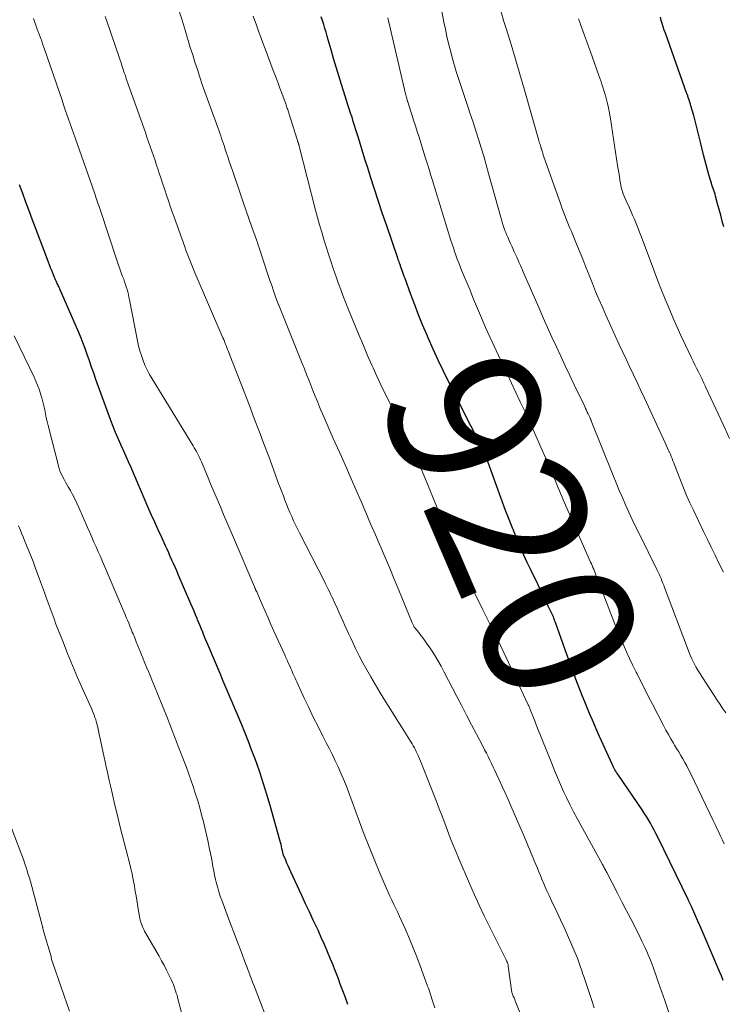
# Model space of a CAD drawing. Units: feet. Extents: x 1910000 to 1915038, y 515000 to 520004.
# Drawn here: x 1910240 to 1910333, y 515807 to 515937 of the extents above; entities that cross this region are included whole.
import ezdxf
from ezdxf.enums import TextEntityAlignment as Align

# ---------------------------------------------------------------- set-up
doc = ezdxf.new("R2010")
doc.units = ezdxf.units.FT
doc.header["$LTSCALE"] = 100
doc.header["$MEASUREMENT"] = 0
for name, color, linetype, lineweight in [('CONTOUR INDEX', 32, 'Continuous', 25), ('CONTOUR INDEX LABEL', 7, 'Continuous', 15), ('CONTOUR INTERMEDIATE', 40, 'Continuous', 15)]:
    doc.layers.add(name, color=color, linetype=linetype, lineweight=lineweight)
doc.styles.add('slant', font='romans.shx', dxfattribs={"oblique": 14.999978})

msp = doc.modelspace()

# ---------------------------------------------------------------- linework, layer by layer
at = {"layer": 'CONTOUR INDEX', "flags": 128}
for points, elevation in [([(1910332.52, 515810.63), (1910332.27, 515811.22), (1910332.02, 515811.81), (1910330, 515816.53), (1910329.73, 515817.16), (1910329.46, 515817.78), (1910329.19, 515818.41), (1910328.91, 515819.04), (1910328.51, 515819.95), (1910328.43, 515820.12), (1910328.36, 515820.29), (1910328.28, 515820.46), (1910328.2, 515820.63), (1910328.12, 515820.79), (1910328.04, 515820.96), (1910327.96, 515821.13), (1910327.88, 515821.29), (1910323.89, 515829.5), (1910323.66, 515829.97), (1910323.42, 515830.42), (1910323.18, 515830.88), (1910322.93, 515831.33), (1910322.67, 515831.78), (1910322.41, 515832.22), (1910322.13, 515832.65), (1910321.85, 515833.08), (1910318.72, 515837.65), (1910318.6, 515837.83), (1910318.49, 515838), (1910318.38, 515838.17), (1910318.27, 515838.35), (1910318.17, 515838.53), (1910318.07, 515838.71), (1910317.98, 515838.9), (1910317.89, 515839.08), (1910316.03, 515843.19), (1910315.47, 515844.47), (1910314.91, 515845.76), (1910314.38, 515847.05), (1910313.86, 515848.35), (1910313.83, 515848.45), (1910313.34, 515849.71), (1910312.87, 515850.97), (1910312.4, 515852.24), (1910311.95, 515853.51), (1910310.45, 515857.73), (1910310.38, 515857.91), (1910310.31, 515858.09), (1910310.24, 515858.28), (1910310.17, 515858.46), (1910310.1, 515858.64), (1910310.02, 515858.82), (1910309.94, 515859), (1910309.85, 515859.17), (1910309.68, 515859.54), (1910309.5, 515859.89), (1910309.33, 515860.25), (1910309.16, 515860.61), (1910308.98, 515860.97), (1910307.19, 515864.66), (1910306.74, 515865.62), (1910306.29, 515866.58), (1910305.86, 515867.55), (1910305.44, 515868.53), (1910305.04, 515869.51), (1910304.64, 515870.49), (1910304.26, 515871.48), (1910303.89, 515872.47), (1910301.58, 515878.79), (1910301.5, 515878.99), (1910301.43, 515879.2), (1910301.35, 515879.4), (1910301.27, 515879.61), (1910301.23, 515879.7), (1910301.17, 515879.86), (1910301.1, 515880.02), (1910301.03, 515880.17), (1910300.96, 515880.33), (1910300.89, 515880.49), (1910300.81, 515880.64), (1910300.74, 515880.8), (1910300.66, 515880.95), (1910300.31, 515881.63), (1910300.06, 515882.13), (1910299.81, 515882.62), (1910299.56, 515883.12), (1910299.31, 515883.61), (1910296.43, 515889.33), (1910295.71, 515890.78), (1910295.02, 515892.24), (1910294.35, 515893.7), (1910293.7, 515895.18), (1910293.52, 515895.59), (1910292.97, 515896.9), (1910292.44, 515898.21), (1910291.93, 515899.53), (1910291.43, 515900.86), (1910290.66, 515902.99), (1910290.56, 515903.26), (1910290.47, 515903.52), (1910290.37, 515903.79), (1910290.27, 515904.05), (1910290.07, 515904.58), (1910290.04, 515904.68), (1910289.93, 515905.01), (1910289.87, 515905.17), (1910289.81, 515905.33), (1910289.76, 515905.5), (1910289.7, 515905.66), (1910288.24, 515909.9), (1910287.7, 515911.5), (1910287.16, 515913.11), (1910286.64, 515914.72), (1910286.12, 515916.34), (1910285.74, 515917.54), (1910285.42, 515918.56), (1910285.11, 515919.57), (1910284.79, 515920.59), (1910284.48, 515921.6), (1910284.2, 515922.53), (1910284.02, 515923.09), (1910283.85, 515923.64), (1910283.68, 515924.19), (1910283.5, 515924.74), (1910283.32, 515925.29), (1910283.14, 515925.84), (1910282.96, 515926.4), (1910282.79, 515926.95), (1910282.3, 515928.49), (1910281.94, 515929.64), (1910281.59, 515930.78), (1910281.25, 515931.93), (1910280.92, 515933.08), (1910280.55, 515934.36), (1910280.41, 515934.87), (1910280.26, 515935.38), (1910280.11, 515935.89), (1910279.96, 515936.4), (1910279.8, 515936.91), (1910279.64, 515937.42)], 920), ([(1910332.59, 515909.78), (1910332.38, 515910.54), (1910332.18, 515911.29), (1910331.97, 515912.05), (1910331.77, 515912.81), (1910331.5, 515913.82), (1910331.43, 515914.07), (1910331.36, 515914.32), (1910331.28, 515914.56), (1910331.2, 515914.81), (1910331.11, 515915.05), (1910331.03, 515915.29), (1910330.95, 515915.54), (1910330.88, 515915.78), (1910330.63, 515916.61), (1910330.43, 515917.27), (1910330.25, 515917.93), (1910330.07, 515918.6), (1910329.91, 515919.27), (1910329.53, 515920.93), (1910329.32, 515921.8), (1910329.1, 515922.68), (1910328.87, 515923.54), (1910328.63, 515924.41), (1910328.27, 515925.7), (1910328.21, 515925.92), (1910328.14, 515926.14), (1910328.07, 515926.35), (1910328, 515926.57), (1910327.92, 515926.78), (1910327.85, 515927), (1910327.78, 515927.21), (1910327.7, 515927.42), (1910324.9, 515935.26), (1910324.75, 515935.67), (1910324.62, 515936.09), (1910324.49, 515936.51), (1910324.36, 515936.93), (1910324.25, 515937.36)], 940), ([(1910283.14, 515807.47), (1910282.89, 515808.14), (1910282.64, 515808.81), (1910282.39, 515809.49), (1910282.14, 515810.16), (1910281.89, 515810.83), (1910281.63, 515811.5), (1910281.37, 515812.17), (1910281.1, 515812.84), (1910280.86, 515813.43), (1910280.47, 515814.39), (1910280.06, 515815.34), (1910279.64, 515816.29), (1910279.21, 515817.23), (1910279.08, 515817.5), (1910278.58, 515818.58), (1910278.08, 515819.66), (1910277.58, 515820.73), (1910277.08, 515821.81), (1910275.63, 515824.94), (1910275.46, 515825.31), (1910275.29, 515825.69), (1910275.12, 515826.07), (1910274.96, 515826.45), (1910274.68, 515827.11), (1910274.66, 515827.16), (1910274.64, 515827.21), (1910274.62, 515827.26), (1910274.61, 515827.31), (1910274.59, 515827.36), (1910274.58, 515827.41), (1910274.57, 515827.46), (1910274.56, 515827.51), (1910274.46, 515827.97), (1910274.4, 515828.25), (1910274.34, 515828.53), (1910274.27, 515828.8), (1910274.19, 515829.08), (1910272.9, 515833.66), (1910272.48, 515835.08), (1910272.05, 515836.49), (1910271.58, 515837.89), (1910271.1, 515839.29), (1910270.89, 515839.86), (1910270.48, 515840.96), (1910270.07, 515842.06), (1910269.63, 515843.15), (1910269.19, 515844.24), (1910268.93, 515844.87), (1910268.61, 515845.63), (1910268.28, 515846.4), (1910267.96, 515847.17), (1910267.63, 515847.93), (1910267.3, 515848.7), (1910266.97, 515849.47), (1910266.65, 515850.23), (1910266.33, 515851), (1910264.72, 515854.81), (1910264.55, 515855.22), (1910264.38, 515855.63), (1910264.21, 515856.04), (1910264.05, 515856.45), (1910263.88, 515856.86), (1910263.71, 515857.27), (1910263.54, 515857.68), (1910263.37, 515858.09), (1910263.31, 515858.24), (1910263.11, 515858.73), (1910262.9, 515859.21), (1910262.7, 515859.7), (1910262.49, 515860.18), (1910260.82, 515864.05), (1910260.62, 515864.52), (1910260.41, 515864.99), (1910260.2, 515865.47), (1910259.99, 515865.94), (1910259.78, 515866.41), (1910259.57, 515866.88), (1910259.36, 515867.35), (1910259.14, 515867.82), (1910258.65, 515868.9), (1910258.18, 515869.91), (1910257.73, 515870.92), (1910257.28, 515871.93), (1910256.84, 515872.95), (1910255.87, 515875.2), (1910255.56, 515875.93), (1910255.24, 515876.66), (1910254.93, 515877.38), (1910254.61, 515878.11), (1910254.29, 515878.84), (1910253.97, 515879.56), (1910253.65, 515880.28), (1910253.32, 515881), (1910253.27, 515881.12), (1910252.92, 515881.91), (1910252.58, 515882.7), (1910252.27, 515883.5), (1910251.97, 515884.3), (1910249.99, 515889.71), (1910249.7, 515890.52), (1910249.41, 515891.33), (1910249.13, 515892.14), (1910248.85, 515892.96), (1910248.57, 515893.77), (1910248.27, 515894.57), (1910247.95, 515895.37), (1910247.62, 515896.16), (1910245.3, 515901.5), (1910245.23, 515901.64), (1910245.17, 515901.78), (1910245.1, 515901.92), (1910245.04, 515902.06), (1910244.97, 515902.2), (1910244.9, 515902.34), (1910244.84, 515902.48), (1910244.77, 515902.62), (1910244.76, 515902.65), (1910244.69, 515902.8), (1910244.63, 515902.95), (1910244.56, 515903.11), (1910244.5, 515903.26), (1910244.33, 515903.68), (1910244.19, 515904.04), (1910244.04, 515904.4), (1910243.9, 515904.76), (1910243.76, 515905.13), (1910242.04, 515909.66), (1910241.62, 515910.78), (1910241.2, 515911.9), (1910240.78, 515913.03), (1910240.37, 515914.16), (1910239.96, 515915.29)], 900)]:
    msp.add_lwpolyline(points, dxfattribs=dict(at, elevation=elevation))
at = {"layer": 'CONTOUR INTERMEDIATE', "flags": 128}
for points, elevation in [([(1910315.54, 515807.01), (1910315.21, 515808), (1910314.16, 515811.15), (1910314.02, 515811.55), (1910313.89, 515811.96), (1910313.75, 515812.36), (1910313.62, 515812.76), (1910313.48, 515813.17), (1910313.33, 515813.56), (1910313.17, 515813.96), (1910313.01, 515814.35), (1910312.47, 515815.58), (1910312.02, 515816.59), (1910311.57, 515817.59), (1910311.11, 515818.59), (1910310.65, 515819.58), (1910309.93, 515821.11), (1910309.6, 515821.82), (1910309.28, 515822.53), (1910308.97, 515823.24), (1910308.66, 515823.96), (1910308.47, 515824.43), (1910308.26, 515824.92), (1910308.06, 515825.4), (1910307.86, 515825.88), (1910307.66, 515826.37), (1910307.46, 515826.85), (1910307.26, 515827.34), (1910307.06, 515827.82), (1910306.86, 515828.3), (1910306.67, 515828.75), (1910306.37, 515829.46), (1910306.06, 515830.17), (1910305.76, 515830.87), (1910305.45, 515831.58), (1910304.57, 515833.59), (1910304.2, 515834.45), (1910303.82, 515835.3), (1910303.43, 515836.16), (1910303.05, 515837.01), (1910302.7, 515837.78), (1910302.48, 515838.25), (1910302.27, 515838.71), (1910302.04, 515839.17), (1910301.81, 515839.63), (1910301.58, 515840.08), (1910301.35, 515840.54), (1910301.11, 515840.99), (1910300.88, 515841.44), (1910300.05, 515843.02), (1910299.4, 515844.26), (1910298.76, 515845.51), (1910298.11, 515846.75), (1910297.47, 515848), (1910295.82, 515851.2), (1910295.41, 515851.97), (1910294.97, 515852.73), (1910294.51, 515853.47), (1910294.03, 515854.2), (1910293.58, 515854.87), (1910293.31, 515855.26), (1910293.03, 515855.64), (1910292.75, 515856.02), (1910292.46, 515856.39), (1910291.99, 515856.96), (1910291.93, 515857.04), (1910291.87, 515857.13), (1910291.81, 515857.22), (1910291.76, 515857.31), (1910291.71, 515857.4), (1910291.67, 515857.5), (1910291.62, 515857.59), (1910291.58, 515857.69), (1910289.83, 515861.97), (1910289.24, 515863.41), (1910288.64, 515864.85), (1910288.03, 515866.28), (1910287.42, 515867.71), (1910287.39, 515867.79), (1910286.76, 515869.25), (1910286.13, 515870.72), (1910285.5, 515872.19), (1910284.87, 515873.66), (1910284.23, 515875.15), (1910283.59, 515876.62), (1910282.95, 515878.09), (1910282.29, 515879.55), (1910281.22, 515881.93), (1910280.8, 515882.85), (1910280.4, 515883.78), (1910280, 515884.71), (1910279.6, 515885.65), (1910279.41, 515886.1), (1910279.12, 515886.81), (1910278.83, 515887.52), (1910278.54, 515888.23), (1910278.26, 515888.95), (1910277.98, 515889.66), (1910277.7, 515890.37), (1910277.42, 515891.09), (1910277.13, 515891.8), (1910274.13, 515899.25), (1910274.1, 515899.32), (1910274.08, 515899.38), (1910274.05, 515899.45), (1910274.03, 515899.51), (1910273.59, 515900.71), (1910273.35, 515901.37), (1910273.12, 515902.04), (1910272.89, 515902.71), (1910272.67, 515903.38), (1910271.43, 515907.13), (1910271.39, 515907.25), (1910271.35, 515907.37), (1910271.31, 515907.48), (1910271.28, 515907.6), (1910271.24, 515907.72), (1910271.2, 515907.83), (1910271.15, 515907.95), (1910271.11, 515908.06), (1910270.47, 515909.86), (1910270.11, 515910.88), (1910269.75, 515911.9), (1910269.39, 515912.91), (1910269.04, 515913.93), (1910267.99, 515917.05), (1910267.78, 515917.65), (1910267.58, 515918.26), (1910267.38, 515918.87), (1910267.18, 515919.47), (1910267.01, 515919.97), (1910266.9, 515920.33), (1910266.78, 515920.69), (1910266.66, 515921.05), (1910266.53, 515921.41), (1910266.41, 515921.77), (1910266.29, 515922.12), (1910266.16, 515922.48), (1910266.03, 515922.84), (1910265.02, 515925.61), (1910264.67, 515926.58), (1910264.33, 515927.54), (1910263.99, 515928.51), (1910263.66, 515929.48), (1910263.34, 515930.46), (1910263.02, 515931.43), (1910262.72, 515932.41), (1910262.41, 515933.39), (1910261.73, 515935.64), (1910261.32, 515936.95), (1910260.9, 515938.27)], 912), ([(1910325.37, 515806.41), (1910324.81, 515808), (1910323.97, 515810.45), (1910323.79, 515810.97), (1910323.61, 515811.48), (1910323.42, 515812), (1910323.24, 515812.51), (1910323.2, 515812.6), (1910323.03, 515813.07), (1910322.85, 515813.54), (1910322.65, 515814), (1910322.46, 515814.46), (1910322.25, 515814.91), (1910322.04, 515815.37), (1910321.82, 515815.81), (1910321.6, 515816.26), (1910320.91, 515817.62), (1910320.34, 515818.74), (1910319.76, 515819.86), (1910319.19, 515820.98), (1910318.61, 515822.1), (1910317.19, 515824.83), (1910317.12, 515824.96), (1910317.05, 515825.1), (1910316.98, 515825.23), (1910316.91, 515825.36), (1910316.84, 515825.49), (1910316.77, 515825.62), (1910316.7, 515825.75), (1910316.62, 515825.88), (1910313.28, 515831.93), (1910312.81, 515832.81), (1910312.36, 515833.69), (1910311.93, 515834.59), (1910311.51, 515835.49), (1910311.11, 515836.4), (1910310.72, 515837.32), (1910310.33, 515838.24), (1910309.96, 515839.16), (1910308.01, 515844.03), (1910307.86, 515844.4), (1910307.71, 515844.78), (1910307.56, 515845.16), (1910307.41, 515845.54), (1910307.2, 515846.06), (1910307.16, 515846.18), (1910307.11, 515846.29), (1910307.07, 515846.41), (1910307.02, 515846.52), (1910306.97, 515846.64), (1910306.92, 515846.75), (1910306.87, 515846.87), (1910306.82, 515846.98), (1910303.96, 515853.1), (1910303.2, 515854.7), (1910302.43, 515856.3), (1910301.65, 515857.89), (1910300.85, 515859.47), (1910299.69, 515861.78), (1910299.47, 515862.21), (1910299.25, 515862.64), (1910299.03, 515863.07), (1910298.81, 515863.5), (1910298.59, 515863.93), (1910298.38, 515864.36), (1910298.18, 515864.8), (1910297.98, 515865.24), (1910296.9, 515867.74), (1910296.63, 515868.36), (1910296.37, 515868.99), (1910296.12, 515869.62), (1910295.88, 515870.26), (1910295.64, 515870.9), (1910295.39, 515871.53), (1910295.14, 515872.16), (1910294.89, 515872.8), (1910293.36, 515876.57), (1910292.79, 515877.94), (1910292.2, 515879.29), (1910291.58, 515880.64), (1910290.95, 515881.97), (1910290.72, 515882.43), (1910290.19, 515883.53), (1910289.64, 515884.63), (1910289.1, 515885.72), (1910288.55, 515886.81), (1910288.01, 515887.91), (1910287.48, 515889.01), (1910286.96, 515890.12), (1910286.45, 515891.23), (1910286.3, 515891.57), (1910285.73, 515892.86), (1910285.17, 515894.16), (1910284.63, 515895.46), (1910284.09, 515896.76), (1910283.18, 515899.01), (1910282.97, 515899.51), (1910282.77, 515900.01), (1910282.58, 515900.52), (1910282.39, 515901.02), (1910282.2, 515901.53), (1910282.01, 515902.04), (1910281.83, 515902.55), (1910281.65, 515903.06), (1910281.22, 515904.29), (1910280.9, 515905.24), (1910280.58, 515906.19), (1910280.27, 515907.14), (1910279.98, 515908.1), (1910279.69, 515909.06), (1910279.41, 515910.02), (1910279.15, 515910.99), (1910278.89, 515911.96), (1910276.69, 515920.57), (1910276.67, 515920.62), (1910276.66, 515920.67), (1910276.64, 515920.73), (1910276.63, 515920.78), (1910276.61, 515920.83), (1910276.6, 515920.88), (1910276.58, 515920.93), (1910276.56, 515920.98), (1910276.51, 515921.16), (1910276.46, 515921.27), (1910275.37, 515924.75), (1910275.32, 515924.9), (1910275.27, 515925.05), (1910275.22, 515925.2), (1910275.17, 515925.35), (1910275.12, 515925.5), (1910275.07, 515925.65), (1910275.02, 515925.8), (1910274.96, 515925.95), (1910274.49, 515927.23), (1910274.2, 515928.01), (1910273.91, 515928.8), (1910273.62, 515929.58), (1910273.32, 515930.36), (1910272.24, 515933.21), (1910271.95, 515933.98), (1910271.67, 515934.75), (1910271.38, 515935.52), (1910271.1, 515936.29), (1910270.67, 515937.48)], 916), ([(1910332.84, 515845.82), (1910332.47, 515846.38), (1910332.1, 515846.95), (1910331.73, 515847.51), (1910329.78, 515850.48), (1910329.48, 515850.95), (1910329.19, 515851.43), (1910328.92, 515851.91), (1910328.66, 515852.4), (1910328.6, 515852.51), (1910328.38, 515852.96), (1910328.17, 515853.41), (1910327.98, 515853.87), (1910327.79, 515854.33), (1910324.79, 515862.33), (1910324.68, 515862.62), (1910324.56, 515862.91), (1910324.45, 515863.2), (1910324.33, 515863.49), (1910324.2, 515863.77), (1910324.07, 515864.06), (1910323.94, 515864.34), (1910323.8, 515864.62), (1910321.44, 515869.41), (1910320.98, 515870.35), (1910320.53, 515871.29), (1910320.09, 515872.24), (1910319.66, 515873.19), (1910319.24, 515874.15), (1910318.83, 515875.11), (1910318.43, 515876.08), (1910318.03, 515877.04), (1910315.15, 515884.26), (1910315.12, 515884.33), (1910315.09, 515884.4), (1910315.07, 515884.47), (1910315.04, 515884.55), (1910315.01, 515884.62), (1910314.97, 515884.69), (1910314.94, 515884.76), (1910314.91, 515884.83), (1910314.75, 515885.17), (1910314.63, 515885.41), (1910314.52, 515885.65), (1910314.4, 515885.89), (1910314.29, 515886.12), (1910312.92, 515888.97), (1910312.32, 515890.23), (1910311.73, 515891.48), (1910311.14, 515892.74), (1910310.56, 515894), (1910309.98, 515895.26), (1910309.41, 515896.53), (1910308.84, 515897.8), (1910308.29, 515899.07), (1910306.32, 515903.57), (1910306.16, 515903.93), (1910306, 515904.3), (1910305.84, 515904.67), (1910305.68, 515905.04), (1910305.52, 515905.4), (1910305.35, 515905.77), (1910305.19, 515906.14), (1910305.02, 515906.5), (1910304.92, 515906.72), (1910304.73, 515907.14), (1910304.53, 515907.57), (1910304.34, 515908), (1910304.16, 515908.43), (1910304.01, 515908.78), (1910303.9, 515909.03), (1910303.8, 515909.29), (1910303.7, 515909.55), (1910303.61, 515909.81), (1910303.53, 515910.08), (1910303.45, 515910.34), (1910303.37, 515910.61), (1910303.29, 515910.87), (1910301.65, 515916.81), (1910301.34, 515917.94), (1910301.01, 515919.06), (1910300.67, 515920.19), (1910300.32, 515921.3), (1910299.97, 515922.42), (1910299.61, 515923.53), (1910299.24, 515924.65), (1910298.87, 515925.76), (1910297.69, 515929.31), (1910297.4, 515930.22), (1910297.12, 515931.13), (1910296.86, 515932.05), (1910296.62, 515932.97), (1910296.39, 515933.9), (1910296.17, 515934.83), (1910295.97, 515935.76), (1910295.78, 515936.7), (1910295.41, 515938.58)], 928), ([(1910332.53, 515864.35), (1910331.95, 515865.55), (1910331.45, 515866.59), (1910330.94, 515867.62), (1910330.44, 515868.66), (1910329.93, 515869.7), (1910328.58, 515872.5), (1910328.12, 515873.47), (1910327.68, 515874.45), (1910327.27, 515875.44), (1910326.88, 515876.44), (1910326.33, 515877.89), (1910326.22, 515878.17), (1910326.11, 515878.45), (1910326, 515878.73), (1910325.9, 515879.01), (1910325.79, 515879.29), (1910325.68, 515879.57), (1910325.56, 515879.85), (1910325.44, 515880.12), (1910325.42, 515880.16), (1910325.29, 515880.46), (1910325.15, 515880.75), (1910325.02, 515881.04), (1910324.89, 515881.34), (1910322.15, 515887.24), (1910321.67, 515888.26), (1910321.19, 515889.29), (1910320.7, 515890.31), (1910320.22, 515891.33), (1910319.73, 515892.35), (1910319.25, 515893.37), (1910318.77, 515894.4), (1910318.3, 515895.43), (1910317.53, 515897.11), (1910317.06, 515898.15), (1910316.61, 515899.19), (1910316.16, 515900.24), (1910315.73, 515901.29), (1910315.3, 515902.34), (1910314.87, 515903.4), (1910314.45, 515904.45), (1910314.03, 515905.51), (1910313.27, 515907.4), (1910313.09, 515907.84), (1910312.91, 515908.28), (1910312.73, 515908.72), (1910312.54, 515909.16), (1910312.35, 515909.6), (1910312.17, 515910.04), (1910311.99, 515910.48), (1910311.81, 515910.93), (1910311.63, 515911.38), (1910311.46, 515911.83), (1910311.3, 515912.28), (1910311.13, 515912.73), (1910308.89, 515919.13), (1910308.84, 515919.25), (1910308.8, 515919.38), (1910308.76, 515919.5), (1910308.73, 515919.62), (1910308.68, 515919.76), (1910308.67, 515919.82), (1910308.65, 515919.87), (1910308.63, 515919.92), (1910308.61, 515919.98), (1910308.6, 515920.03), (1910308.58, 515920.08), (1910308.56, 515920.14), (1910308.55, 515920.19), (1910308.47, 515920.44), (1910308.41, 515920.61), (1910308.36, 515920.79), (1910308.31, 515920.97), (1910308.25, 515921.15), (1910306.32, 515927.92), (1910305.76, 515929.88), (1910305.19, 515931.83), (1910304.6, 515933.77), (1910304.01, 515935.72), (1910303.67, 515936.81), (1910303.25, 515938.21)], 932), ([(1910294.59, 515807.02), (1910294.36, 515807.68), (1910294.26, 515807.95), (1910294.17, 515808.23), (1910294.08, 515808.51), (1910293.99, 515808.79), (1910293.91, 515809.07), (1910293.82, 515809.34), (1910293.72, 515809.62), (1910293.62, 515809.9), (1910292.65, 515812.56), (1910292.21, 515813.74), (1910291.74, 515814.92), (1910291.25, 515816.09), (1910290.74, 515817.26), (1910290.18, 515818.49), (1910289.94, 515819.03), (1910289.69, 515819.57), (1910289.43, 515820.11), (1910289.18, 515820.64), (1910288.92, 515821.18), (1910288.67, 515821.72), (1910288.43, 515822.26), (1910288.19, 515822.8), (1910287.27, 515824.95), (1910286.59, 515826.58), (1910285.93, 515828.21), (1910285.29, 515829.85), (1910284.67, 515831.5), (1910283.21, 515835.46), (1910282.89, 515836.28), (1910282.56, 515837.1), (1910282.22, 515837.91), (1910281.86, 515838.72), (1910281.48, 515839.52), (1910281.1, 515840.31), (1910280.7, 515841.1), (1910280.3, 515841.89), (1910279.84, 515842.79), (1910279.21, 515844.02), (1910278.59, 515845.27), (1910277.99, 515846.52), (1910277.4, 515847.77), (1910276.41, 515849.93), (1910276.3, 515850.17), (1910276.19, 515850.42), (1910276.07, 515850.67), (1910275.96, 515850.92), (1910275.86, 515851.16), (1910275.75, 515851.41), (1910275.64, 515851.66), (1910275.53, 515851.91), (1910275.44, 515852.09), (1910275.29, 515852.43), (1910275.14, 515852.77), (1910274.99, 515853.11), (1910274.84, 515853.45), (1910273.41, 515856.6), (1910273.02, 515857.48), (1910272.63, 515858.35), (1910272.24, 515859.22), (1910271.86, 515860.1), (1910271.14, 515861.74), (1910271.12, 515861.79), (1910271.09, 515861.84), (1910271.07, 515861.9), (1910271.05, 515861.95), (1910271.03, 515862), (1910271, 515862.05), (1910270.98, 515862.1), (1910270.96, 515862.15), (1910270.95, 515862.17), (1910270.92, 515862.24), (1910270.89, 515862.3), (1910270.87, 515862.37), (1910270.84, 515862.43), (1910268.07, 515868.91), (1910267.64, 515869.92), (1910267.21, 515870.93), (1910266.78, 515871.94), (1910266.36, 515872.95), (1910265.93, 515873.96), (1910265.51, 515874.97), (1910265.08, 515875.98), (1910264.66, 515876.99), (1910263.86, 515878.87), (1910263.74, 515879.14), (1910263.62, 515879.41), (1910263.49, 515879.68), (1910263.36, 515879.94), (1910263.22, 515880.2), (1910263.08, 515880.46), (1910262.93, 515880.72), (1910262.77, 515880.97), (1910257.37, 515889.77), (1910257.03, 515890.35), (1910256.72, 515890.95), (1910256.44, 515891.56), (1910256.19, 515892.19), (1910255.97, 515892.83), (1910255.77, 515893.47), (1910255.6, 515894.12), (1910255.46, 515894.78), (1910254.41, 515900.19), (1910254.34, 515900.53), (1910254.26, 515900.87), (1910254.18, 515901.21), (1910254.09, 515901.55), (1910253.99, 515901.88), (1910253.88, 515902.21), (1910253.77, 515902.54), (1910253.65, 515902.87), (1910253.51, 515903.23), (1910253.33, 515903.73), (1910253.15, 515904.24), (1910252.97, 515904.75), (1910252.8, 515905.26), (1910250.54, 515912.04), (1910250.45, 515912.32), (1910250.36, 515912.59), (1910250.26, 515912.87), (1910250.17, 515913.14), (1910250.08, 515913.42), (1910249.98, 515913.69), (1910249.89, 515913.97), (1910249.79, 515914.24), (1910247.26, 515921.49), (1910247.05, 515922.1), (1910246.83, 515922.72), (1910246.61, 515923.34), (1910246.4, 515923.96), (1910246.18, 515924.57), (1910245.96, 515925.19), (1910245.75, 515925.81), (1910245.54, 515926.43), (1910243.22, 515933.15), (1910243.1, 515933.5), (1910242.98, 515933.85), (1910242.86, 515934.19), (1910242.73, 515934.54), (1910242.56, 515935.01), (1910242.52, 515935.12), (1910242.48, 515935.23), (1910242.44, 515935.34), (1910242.39, 515935.45), (1910242.35, 515935.56), (1910242.31, 515935.67), (1910242.27, 515935.79), (1910242.23, 515935.9), (1910241.79, 515937.2)], 904), ([(1910306.8, 515803.81), (1910305.25, 515807.72), (1910305.16, 515807.93), (1910305.08, 515808.14), (1910304.99, 515808.34), (1910304.9, 515808.55), (1910304.73, 515808.94), (1910304.69, 515809.05), (1910304.23, 515812.53), (1910304.22, 515812.6), (1910304.21, 515812.67), (1910304.2, 515812.74), (1910304.18, 515812.81), (1910304.16, 515812.88), (1910304.13, 515812.95), (1910304.11, 515813.01), (1910304.08, 515813.08), (1910304.05, 515813.16), (1910304.01, 515813.22), (1910303.98, 515813.29), (1910303.95, 515813.36), (1910301.76, 515817.73), (1910301.07, 515819.14), (1910300.4, 515820.55), (1910299.75, 515821.97), (1910299.12, 515823.4), (1910297.76, 515826.56), (1910297.36, 515827.5), (1910296.98, 515828.45), (1910296.6, 515829.4), (1910296.24, 515830.35), (1910295.89, 515831.31), (1910295.53, 515832.26), (1910295.16, 515833.22), (1910294.79, 515834.17), (1910292.96, 515838.84), (1910292.84, 515839.16), (1910292.71, 515839.48), (1910292.57, 515839.8), (1910292.43, 515840.11), (1910292.39, 515840.21), (1910292.27, 515840.47), (1910292.14, 515840.73), (1910292.01, 515840.99), (1910291.88, 515841.24), (1910291.74, 515841.49), (1910291.59, 515841.74), (1910291.45, 515841.99), (1910291.29, 515842.23), (1910290.18, 515843.98), (1910289.47, 515845.1), (1910288.77, 515846.22), (1910288.08, 515847.35), (1910287.4, 515848.49), (1910286.16, 515850.56), (1910285.63, 515851.48), (1910285.12, 515852.4), (1910284.64, 515853.34), (1910284.16, 515854.28), (1910283.78, 515855.09), (1910283.52, 515855.64), (1910283.26, 515856.19), (1910283, 515856.75), (1910282.75, 515857.31), (1910282.5, 515857.87), (1910282.25, 515858.42), (1910282, 515858.98), (1910281.75, 515859.54), (1910281.33, 515860.44), (1910281.18, 515860.78), (1910281.02, 515861.12), (1910280.86, 515861.45), (1910280.7, 515861.79), (1910280.54, 515862.12), (1910280.37, 515862.46), (1910280.2, 515862.79), (1910280.04, 515863.12), (1910276.77, 515869.52), (1910276.5, 515870.05), (1910276.24, 515870.58), (1910275.99, 515871.11), (1910275.75, 515871.65), (1910275.51, 515872.2), (1910275.29, 515872.74), (1910275.07, 515873.28), (1910274.85, 515873.83), (1910274.65, 515874.38), (1910274.44, 515874.93), (1910274.23, 515875.48), (1910274.03, 515876.03), (1910272.73, 515879.54), (1910272.1, 515881.22), (1910271.47, 515882.9), (1910270.83, 515884.58), (1910270.18, 515886.25), (1910268.01, 515891.88), (1910267.89, 515892.17), (1910267.78, 515892.47), (1910267.67, 515892.76), (1910267.55, 515893.06), (1910267.52, 515893.13), (1910267.42, 515893.39), (1910267.32, 515893.65), (1910267.22, 515893.91), (1910267.12, 515894.16), (1910267.01, 515894.42), (1910266.91, 515894.68), (1910266.8, 515894.94), (1910266.69, 515895.19), (1910263.05, 515903.63), (1910262.87, 515904.07), (1910262.68, 515904.5), (1910262.51, 515904.94), (1910262.33, 515905.37), (1910262.16, 515905.81), (1910261.99, 515906.25), (1910261.83, 515906.69), (1910261.67, 515907.14), (1910260.28, 515911.04), (1910260.03, 515911.76), (1910259.78, 515912.48), (1910259.53, 515913.21), (1910259.29, 515913.93), (1910259.05, 515914.65), (1910258.81, 515915.38), (1910258.57, 515916.1), (1910258.33, 515916.83), (1910258.19, 515917.26), (1910257.98, 515917.88), (1910257.77, 515918.5), (1910257.57, 515919.11), (1910257.35, 515919.73), (1910257.14, 515920.35), (1910256.93, 515920.97), (1910256.71, 515921.58), (1910256.5, 515922.2), (1910254.08, 515929.01), (1910253.99, 515929.26), (1910253.91, 515929.51), (1910253.82, 515929.76), (1910253.73, 515930.02), (1910253.72, 515930.05), (1910253.64, 515930.29), (1910253.56, 515930.52), (1910253.49, 515930.76), (1910253.41, 515931), (1910253.34, 515931.24), (1910253.26, 515931.48), (1910253.19, 515931.72), (1910253.11, 515931.96), (1910251.44, 515936.83), (1910251.22, 515937.43)], 908), ([(1910332.65, 515828.59), (1910332.41, 515829.1), (1910332.16, 515829.61), (1910331.92, 515830.12), (1910331.68, 515830.63), (1910331.44, 515831.15), (1910331.19, 515831.66), (1910328.19, 515837.91), (1910327.96, 515838.38), (1910327.72, 515838.85), (1910327.46, 515839.32), (1910327.2, 515839.78), (1910326.93, 515840.23), (1910326.66, 515840.69), (1910326.38, 515841.15), (1910326.11, 515841.6), (1910325.97, 515841.83), (1910325.63, 515842.41), (1910325.3, 515842.98), (1910324.98, 515843.57), (1910324.66, 515844.16), (1910323.2, 515846.97), (1910322.69, 515847.96), (1910322.18, 515848.96), (1910321.67, 515849.96), (1910321.17, 515850.96), (1910321.05, 515851.19), (1910320.62, 515852.08), (1910320.2, 515852.97), (1910319.79, 515853.87), (1910319.4, 515854.77), (1910319.01, 515855.68), (1910318.64, 515856.59), (1910318.27, 515857.51), (1910317.91, 515858.43), (1910315.86, 515863.76), (1910315.77, 515864), (1910315.67, 515864.24), (1910315.57, 515864.48), (1910315.47, 515864.72), (1910315.37, 515864.96), (1910315.27, 515865.2), (1910315.17, 515865.44), (1910315.06, 515865.68), (1910311.51, 515873.77), (1910311.33, 515874.19), (1910311.15, 515874.61), (1910310.97, 515875.04), (1910310.79, 515875.46), (1910310.61, 515875.89), (1910310.44, 515876.32), (1910310.26, 515876.74), (1910310.08, 515877.17), (1910309.18, 515879.31), (1910308.53, 515880.81), (1910307.88, 515882.3), (1910307.21, 515883.78), (1910306.53, 515885.25), (1910305.81, 515886.76), (1910305.24, 515887.98), (1910304.66, 515889.2), (1910304.08, 515890.42), (1910303.5, 515891.64), (1910302.93, 515892.86), (1910302.36, 515894.09), (1910301.81, 515895.32), (1910301.26, 515896.55), (1910300.73, 515897.79), (1910300.2, 515899.03), (1910299.67, 515900.28), (1910299.16, 515901.52), (1910298.1, 515904.09), (1910297.91, 515904.57), (1910297.72, 515905.06), (1910297.53, 515905.54), (1910297.35, 515906.03), (1910297.18, 515906.52), (1910297.01, 515907.01), (1910296.84, 515907.51), (1910296.69, 515908), (1910294.27, 515915.86), (1910294.15, 515916.26), (1910294.02, 515916.66), (1910293.9, 515917.07), (1910293.78, 515917.47), (1910293.66, 515917.88), (1910293.53, 515918.28), (1910293.41, 515918.69), (1910293.28, 515919.09), (1910292.51, 515921.56), (1910292.27, 515922.31), (1910292.03, 515923.06), (1910291.79, 515923.81), (1910291.55, 515924.56), (1910291.12, 515925.91), (1910291.09, 515925.98), (1910291.07, 515926.05), (1910291.05, 515926.12), (1910291.02, 515926.19), (1910291, 515926.26), (1910290.98, 515926.34), (1910290.95, 515926.41), (1910290.93, 515926.48), (1910290.88, 515926.65), (1910290.84, 515926.81), (1910290.8, 515926.97), (1910290.76, 515927.13), (1910290.72, 515927.29), (1910288.41, 515937.27)], 924), ([(1910333.34, 515881.95), (1910332.51, 515883.77), (1910330.24, 515888.66), (1910330.15, 515888.85), (1910330.06, 515889.04), (1910329.97, 515889.23), (1910329.88, 515889.43), (1910329.79, 515889.62), (1910329.69, 515889.81), (1910329.6, 515890), (1910329.5, 515890.19), (1910329.24, 515890.72), (1910329.01, 515891.18), (1910328.78, 515891.63), (1910328.56, 515892.09), (1910328.34, 515892.55), (1910327.5, 515894.31), (1910326.95, 515895.49), (1910326.41, 515896.67), (1910325.89, 515897.85), (1910325.38, 515899.05), (1910324.89, 515900.25), (1910324.4, 515901.45), (1910323.93, 515902.66), (1910323.47, 515903.87), (1910321.84, 515908.18), (1910321.67, 515908.63), (1910321.49, 515909.09), (1910321.32, 515909.54), (1910321.15, 515909.99), (1910320.97, 515910.44), (1910320.78, 515910.89), (1910320.59, 515911.33), (1910320.4, 515911.77), (1910320.03, 515912.6), (1910319.89, 515912.9), (1910319.76, 515913.2), (1910319.63, 515913.5), (1910319.5, 515913.8), (1910319.36, 515914.13), (1910319.31, 515914.27), (1910319.26, 515914.4), (1910319.21, 515914.54), (1910319.17, 515914.68), (1910319.13, 515914.82), (1910319.1, 515914.96), (1910319.07, 515915.1), (1910319.04, 515915.24), (1910318.93, 515915.92), (1910318.85, 515916.4), (1910318.77, 515916.88), (1910318.7, 515917.36), (1910318.62, 515917.84), (1910317.67, 515924), (1910317.54, 515924.73), (1910317.4, 515925.45), (1910317.23, 515926.17), (1910317.05, 515926.88), (1910316.84, 515927.59), (1910316.63, 515928.29), (1910316.4, 515928.99), (1910316.15, 515929.69), (1910315.04, 515932.78), (1910314.78, 515933.5), (1910314.51, 515934.23), (1910314.25, 515934.96), (1910313.99, 515935.69), (1910313.79, 515936.25), (1910313.63, 515936.7), (1910313.48, 515937.15)], 936), ([(1910272.9, 515804.38), (1910270.92, 515809.58), (1910270.76, 515809.99), (1910270.61, 515810.41), (1910270.45, 515810.82), (1910270.3, 515811.23), (1910270.14, 515811.64), (1910269.99, 515812.05), (1910269.83, 515812.46), (1910269.68, 515812.87), (1910269.08, 515814.46), (1910268.62, 515815.67), (1910268.16, 515816.87), (1910267.71, 515818.08), (1910267.26, 515819.28), (1910266.54, 515821.19), (1910266.35, 515821.73), (1910266.17, 515822.27), (1910266.01, 515822.82), (1910265.87, 515823.37), (1910265.73, 515823.93), (1910265.61, 515824.49), (1910265.5, 515825.05), (1910265.39, 515825.61), (1910265.18, 515826.78), (1910264.95, 515827.92), (1910264.72, 515829.06), (1910264.45, 515830.2), (1910264.17, 515831.33), (1910263.84, 515832.6), (1910263.6, 515833.5), (1910263.34, 515834.39), (1910263.07, 515835.27), (1910262.78, 515836.15), (1910262.48, 515837.03), (1910262.17, 515837.91), (1910261.85, 515838.78), (1910261.53, 515839.65), (1910261.05, 515840.9), (1910260.48, 515842.39), (1910259.9, 515843.87), (1910259.31, 515845.36), (1910258.72, 515846.83), (1910257.57, 515849.64), (1910257.34, 515850.19), (1910257.12, 515850.74), (1910256.89, 515851.29), (1910256.66, 515851.83), (1910256.43, 515852.38), (1910256.21, 515852.93), (1910255.98, 515853.48), (1910255.76, 515854.03), (1910255.72, 515854.14), (1910255.51, 515854.66), (1910255.3, 515855.18), (1910255.09, 515855.69), (1910254.89, 515856.21), (1910254.78, 515856.46), (1910254.63, 515856.85), (1910254.47, 515857.24), (1910254.31, 515857.63), (1910254.15, 515858.01), (1910253.99, 515858.4), (1910253.83, 515858.79), (1910253.66, 515859.18), (1910253.5, 515859.56), (1910251.13, 515865.12), (1910250.85, 515865.76), (1910250.58, 515866.4), (1910250.3, 515867.03), (1910250.02, 515867.66), (1910249.74, 515868.3), (1910249.46, 515868.93), (1910249.18, 515869.57), (1910248.9, 515870.2), (1910247.75, 515872.85), (1910247.49, 515873.43), (1910247.22, 515874), (1910246.93, 515874.55), (1910246.63, 515875.11), (1910246.36, 515875.58), (1910246.18, 515875.89), (1910246, 515876.2), (1910245.83, 515876.52), (1910245.65, 515876.83), (1910245.49, 515877.15), (1910245.34, 515877.47), (1910245.22, 515877.81), (1910245.12, 515878.15), (1910243.72, 515883.63), (1910243.59, 515884.15), (1910243.47, 515884.67), (1910243.36, 515885.19), (1910243.26, 515885.72), (1910243.15, 515886.24), (1910243.02, 515886.76), (1910242.88, 515887.27), (1910242.72, 515887.79), (1910242.7, 515887.86), (1910242.51, 515888.41), (1910242.31, 515888.94), (1910242.09, 515889.47), (1910241.85, 515890), (1910239.26, 515895.45)], 896), ([(1910261.53, 515805.42), (1910260.74, 515808.4), (1910260.66, 515808.69), (1910260.57, 515808.97), (1910260.48, 515809.26), (1910260.39, 515809.54), (1910260.29, 515809.83), (1910260.18, 515810.1), (1910260.06, 515810.38), (1910259.94, 515810.65), (1910259.6, 515811.37), (1910259.29, 515812), (1910258.97, 515812.62), (1910258.64, 515813.23), (1910258.3, 515813.84), (1910256.4, 515817.13), (1910256.28, 515817.35), (1910256.16, 515817.58), (1910256.06, 515817.82), (1910255.97, 515818.06), (1910255.89, 515818.31), (1910255.81, 515818.55), (1910255.76, 515818.81), (1910255.71, 515819.06), (1910255.55, 515820.04), (1910255.45, 515820.62), (1910255.36, 515821.19), (1910255.27, 515821.76), (1910255.17, 515822.33), (1910255.13, 515822.64), (1910255.06, 515823.06), (1910254.98, 515823.47), (1910254.91, 515823.89), (1910254.82, 515824.31), (1910254.74, 515824.72), (1910254.65, 515825.13), (1910254.55, 515825.54), (1910254.45, 515825.95), (1910253.51, 515829.61), (1910253.16, 515830.97), (1910252.82, 515832.34), (1910252.49, 515833.71), (1910252.17, 515835.08), (1910251.95, 515836.04), (1910251.74, 515836.94), (1910251.55, 515837.83), (1910251.35, 515838.73), (1910251.16, 515839.62), (1910251.13, 515839.77), (1910250.96, 515840.59), (1910250.78, 515841.42), (1910250.6, 515842.23), (1910250.42, 515843.05), (1910250.18, 515844.13), (1910250.12, 515844.41), (1910250.04, 515844.69), (1910249.96, 515844.96), (1910249.86, 515845.23), (1910249.76, 515845.51), (1910249.66, 515845.77), (1910249.55, 515846.04), (1910249.44, 515846.31), (1910248.27, 515848.92), (1910247.59, 515850.49), (1910246.91, 515852.07), (1910246.26, 515853.66), (1910245.63, 515855.25), (1910244.74, 515857.52), (1910244.48, 515858.21), (1910244.22, 515858.9), (1910243.97, 515859.6), (1910243.72, 515860.29), (1910243.47, 515860.99), (1910243.22, 515861.69), (1910242.97, 515862.38), (1910242.71, 515863.07), (1910242, 515864.97), (1910241.72, 515865.73), (1910241.43, 515866.48), (1910241.13, 515867.24), (1910240.83, 515867.99), (1910240.61, 515868.52), (1910240.42, 515869), (1910240.22, 515869.49), (1910240.02, 515869.97), (1910239.82, 515870.45)], 892), ([(1910246.53, 515806.61), (1910244.31, 515812.92), (1910244.27, 515813.05), (1910244.23, 515813.18), (1910244.19, 515813.31), (1910244.16, 515813.44), (1910244.1, 515813.71), (1910244.09, 515813.77), (1910243.11, 515817.13), (1910243.09, 515817.2), (1910243.06, 515817.28), (1910243.04, 515817.35), (1910243.02, 515817.43), (1910243, 515817.5), (1910242.99, 515817.58), (1910242.97, 515817.65), (1910242.95, 515817.73), (1910241.37, 515823.65), (1910241.24, 515824.11), (1910241.1, 515824.58), (1910240.96, 515825.05), (1910240.81, 515825.51), (1910240.65, 515825.97), (1910240.49, 515826.43), (1910240.32, 515826.89), (1910240.15, 515827.34), (1910235.97, 515838.29)], 888)]:
    msp.add_lwpolyline(points, dxfattribs=dict(at, elevation=elevation))

# ---------------------------------------------------------------- texts
at = {"layer": 'CONTOUR INDEX LABEL', "style": 'slant', "oblique": 15}
msp.add_text('920', height=20, rotation=293.2275, dxfattribs=at).set_placement((1910304.83, 515870.48, 920), align=Align.MIDDLE_CENTER)

doc.saveas('drawing.dxf')
